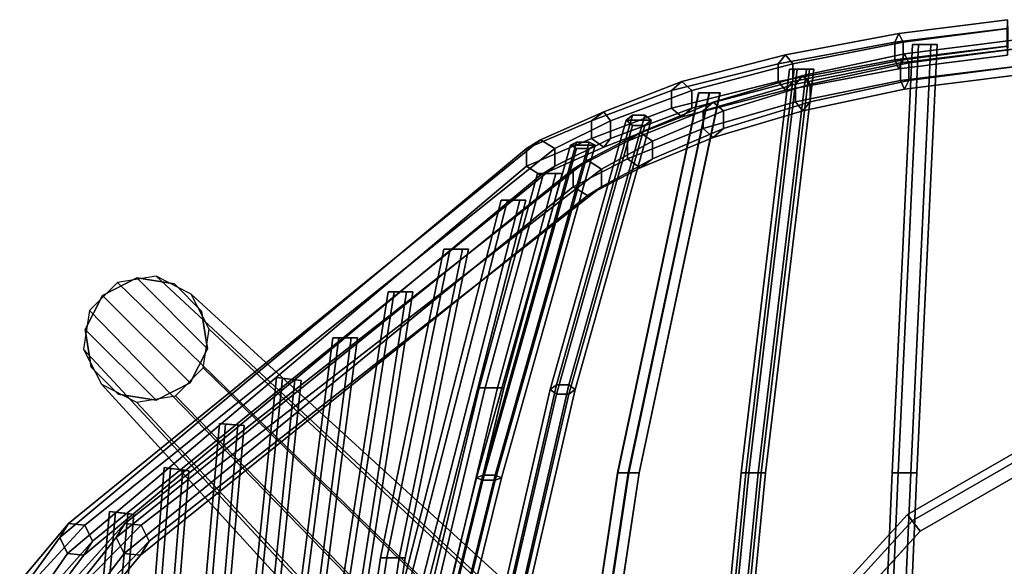
# Model space of a CAD drawing. Units: inches. Extents: x -9.8 to 9.8, y -9.5 to 9.5.
# Drawn here: x -8.1 to -2.6, y 6.3 to 9.4 of the extents above; entities that cross this region are included whole.
import ezdxf

# ---------------------------------------------------------------- set-up
doc = ezdxf.new("R2010")
doc.units = ezdxf.units.IN
doc.header["$MEASUREMENT"] = 0
for name, color, linetype in [('SEAT-COVER', 5, 'Continuous'), ('SEAT-DOWEL', 5, 'Continuous'), ('SEAT-GLIDE', 5, 'Continuous'), ('SEAT-SEAT', 5, 'Continuous')]:
    doc.layers.add(name, color=color, linetype=linetype)

msp = doc.modelspace()

# ---------------------------------------------------------------- linework, layer by layer
at = {"layer": 'SEAT-COVER'}
for points in [[(-3.109, 6.5529, 17.6431), (-3.0815, 6.5168, 17.7056), (-1.2584, 7.5653, 17.6906), (-1.2757, 7.6072, 17.6281)], [(-3.109, 6.5529, 17.5658), (-3.109, 6.5529, 17.6431), (-1.2757, 7.6072, 17.6281), (-1.2757, 7.6072, 17.5509)], [(-3.0815, 6.5168, 17.5033), (-3.109, 6.5529, 17.5658), (-1.2757, 7.6072, 17.5509), (-1.2584, 7.5653, 17.4884)], [(-3.0815, 6.5168, 17.7056), (-3.0368, 6.4585, 17.7295), (-1.2304, 7.4973, 17.7145), (-1.2584, 7.5653, 17.6906)], [(-3.0368, 6.4585, 17.4795), (-3.0815, 6.5168, 17.5033), (-1.2584, 7.5653, 17.4884), (-1.2304, 7.4973, 17.4645)], [(-4.4731, 5.06, 17.7554), (-4.4371, 5.0323, 17.8179), (-3.0815, 6.5168, 17.7056), (-3.109, 6.5529, 17.6431)], [(-4.4731, 5.06, 17.6782), (-4.4731, 5.06, 17.7554), (-3.109, 6.5529, 17.6431), (-3.109, 6.5529, 17.5658)], [(-4.4371, 5.0323, 17.6157), (-4.4731, 5.06, 17.6782), (-3.109, 6.5529, 17.5658), (-3.0815, 6.5168, 17.5033)], [(-4.4371, 5.0323, 17.8179), (-4.3789, 4.9875, 17.8418), (-3.0368, 6.4585, 17.7295), (-3.0815, 6.5168, 17.7056)], [(-4.3789, 4.9875, 17.5918), (-4.4371, 5.0323, 17.6157), (-3.0815, 6.5168, 17.5033), (-3.0368, 6.4585, 17.4795)]]:
    msp.add_3dface(points, dxfattribs=at)
for points, invisible_edges in [([(-3.0585, 4.1675, 17.021), (-1.2556, 4.185, 17.1111), (-1.2304, 7.4973, 17.7145), (-3.0368, 6.4585, 17.7295)], 11), ([(-3.0585, 4.1675, 16.771), (-3.0368, 6.4585, 17.4795), (-1.2304, 7.4973, 17.4645), (-1.2556, 4.185, 16.8611)], 13), ([(-4.3789, 4.9875, 17.8418), (-4.3955, 4.0811, 17.4242), (-3.0585, 4.1675, 17.021), (-3.0368, 6.4585, 17.7295)], 7), ([(-4.3789, 4.9875, 17.5918), (-3.0368, 6.4585, 17.4795), (-3.0585, 4.1675, 16.771), (-4.3955, 4.0811, 17.1742)], 14)]:
    msp.add_3dface(points, dxfattribs=dict(at, invisible_edges=invisible_edges))
at = {"layer": 'SEAT-DOWEL'}
for points in [[(-5.4034, 5.749, 8.6024), (-7.5812, 7.8644, 0.22), (-7.7381, 7.7067, 0.22), (-5.6219, 5.5305, 8.6024)], [(-5.4034, 5.749, 8.6024), (-5.1038, 5.8029, 8.5493), (-7.3616, 7.8998, 0.22), (-7.5812, 7.8644, 0.22)], [(-4.8375, 5.6717, 8.4633), (-7.1631, 7.7993, 0.22), (-7.3616, 7.8998, 0.22), (-5.1038, 5.8029, 8.5493)], [(-4.8375, 5.6717, 8.4633), (-4.7063, 5.4055, 8.3774), (-7.0615, 7.6013, 0.22), (-7.1631, 7.7993, 0.22)], [(-5.6759, 5.2309, 8.5493), (-5.6219, 5.5305, 8.6024), (-7.7381, 7.7067, 0.22), (-7.7724, 7.4868, 0.22)], [(-4.7603, 5.1059, 8.3243), (-7.0958, 7.3814, 0.22), (-7.0615, 7.6013, 0.22), (-4.7063, 5.4055, 8.3774)], [(-5.6759, 5.2309, 8.5493), (-7.7724, 7.4868, 0.22), (-7.6709, 7.2889, 0.22), (-5.5446, 4.9646, 8.4633)], [(-4.7603, 5.1059, 8.3243), (-4.9788, 4.8874, 8.3243), (-7.2527, 7.2237, 0.22), (-7.0958, 7.3814, 0.22)], [(-5.2784, 4.8334, 8.3774), (-5.5446, 4.9646, 8.4633), (-7.6709, 7.2889, 0.22), (-7.4724, 7.1883, 0.22)], [(-5.2784, 4.8334, 8.3774), (-7.4724, 7.1883, 0.22), (-7.2527, 7.2237, 0.22), (-4.9788, 4.8874, 8.3243)]]:
    msp.add_3dface(points, dxfattribs=at)
at = {"layer": 'SEAT-GLIDE'}
for points in [[(-7.4717, 7.8898), (-7.0713, 7.4893), (-7.1695, 7.2966), (-7.6645, 7.7915)], [(-7.4717, 7.8898, 0.22), (-7.4717, 7.8898), (-7.6645, 7.7915), (-7.6645, 7.7915, 0.22)], [(-7.4717, 7.8898), (-7.2581, 7.8559), (-7.1051, 7.703), (-7.0713, 7.4893)], [(-7.2581, 7.8559, 0.22), (-7.2581, 7.8559), (-7.4717, 7.8898), (-7.4717, 7.8898, 0.22)], [(-7.1051, 7.703, 0.22), (-7.1051, 7.703), (-7.2581, 7.8559), (-7.2581, 7.8559, 0.22)], [(-7.7627, 7.5988), (-7.6645, 7.7915), (-7.1695, 7.2966), (-7.3622, 7.1984)], [(-7.6645, 7.7915, 0.22), (-7.6645, 7.7915), (-7.7627, 7.5988), (-7.7627, 7.5988, 0.22)], [(-7.0713, 7.4893, 0.22), (-7.0713, 7.4893), (-7.1051, 7.703), (-7.1051, 7.703, 0.22)], [(-7.7627, 7.5988), (-7.3622, 7.1984), (-7.5759, 7.2322), (-7.7288, 7.3852)], [(-7.7627, 7.5988, 0.22), (-7.7627, 7.5988), (-7.7288, 7.3852), (-7.7288, 7.3852, 0.22)], [(-7.1695, 7.2966, 0.22), (-7.1695, 7.2966), (-7.0713, 7.4893), (-7.0713, 7.4893, 0.22)], [(-7.7288, 7.3852, 0.22), (-7.7288, 7.3852), (-7.5759, 7.2322), (-7.5759, 7.2322, 0.22)], [(-7.3622, 7.1984, 0.22), (-7.3622, 7.1984), (-7.1695, 7.2966), (-7.1695, 7.2966, 0.22)], [(-7.5759, 7.2322, 0.22), (-7.5759, 7.2322), (-7.3622, 7.1984), (-7.3622, 7.1984, 0.22)]]:
    msp.add_3dface(points, dxfattribs=at)
at = {"layer": 'SEAT-SEAT'}
for points in [[(-2.5472, 9.3003, 17.9141), (-3.1802, 9.223, 18.0154), (-3.1569, 9.273, 18.0988), (-2.5433, 9.3503, 18.0006)], [(-2.5433, 9.3503, 18.0006), (-3.1569, 9.273, 18.0988), (-3.1336, 9.223, 18.1822), (-2.5394, 9.3003, 18.0871)], [(-3.1802, 9.223, 18.0154), (-3.8416, 9.1011, 18.2993), (-3.8, 9.1511, 18.3753), (-3.1569, 9.273, 18.0988)], [(-3.1569, 9.273, 18.0988), (-3.8, 9.1511, 18.3753), (-3.7585, 9.1011, 18.4513), (-3.1336, 9.223, 18.1822)], [(-2.5472, 9.2003, 17.9141), (-3.1802, 9.123, 18.0154), (-3.1802, 9.223, 18.0154), (-2.5472, 9.3003, 17.9141)], [(-2.5394, 9.3003, 18.0871), (-3.1336, 9.223, 18.1822), (-3.1336, 9.123, 18.1822), (-2.5394, 9.2003, 18.0871)], [(-3.1802, 9.123, 18.0154), (-3.8416, 9.0011, 18.2993), (-3.8416, 9.1011, 18.2993), (-3.1802, 9.223, 18.0154)], [(-3.1336, 9.223, 18.1822), (-3.7585, 9.1011, 18.4513), (-3.7585, 9.0011, 18.4513), (-3.1336, 9.123, 18.1822)], [(-3.1958, 6.7874, 17.0194), (-3.1608, 6.7874, 17.08), (-3.0458, 9.2092, 18.3192), (-3.0808, 9.2092, 18.2586)], [(-3.1608, 6.7874, 16.9588), (-3.1958, 6.7874, 17.0194), (-3.0808, 9.2092, 18.2586), (-3.0458, 9.2092, 18.1979)], [(-2.5433, 9.1503, 18.0006), (-3.1569, 9.073, 18.0988), (-3.1802, 9.123, 18.0154), (-2.5472, 9.2003, 17.9141)], [(-3.1608, 6.7874, 17.08), (-3.0908, 6.7874, 17.08), (-2.9758, 9.2092, 18.3192), (-3.0458, 9.2092, 18.3192)], [(-3.0908, 6.7874, 16.9588), (-3.1608, 6.7874, 16.9588), (-3.0458, 9.2092, 18.1979), (-2.9758, 9.2092, 18.1979)], [(-2.5394, 9.2003, 18.0871), (-3.1336, 9.123, 18.1822), (-3.1569, 9.073, 18.0988), (-2.5433, 9.1503, 18.0006)], [(-2.5151, 9.1842, 18.1737), (-3.1482, 9.1069, 18.2751), (-3.1249, 9.1569, 18.3585), (-2.5113, 9.2342, 18.2603)], [(-2.5113, 9.2342, 18.2603), (-3.1249, 9.1569, 18.3585), (-3.1015, 9.1069, 18.4419), (-2.5074, 9.1842, 18.3468)], [(-3.0908, 6.7874, 17.08), (-3.0558, 6.7874, 17.0194), (-2.9408, 9.2092, 18.2586), (-2.9758, 9.2092, 18.3192)], [(-3.0558, 6.7874, 17.0194), (-3.0908, 6.7874, 16.9588), (-2.9758, 9.2092, 18.1979), (-2.9408, 9.2092, 18.2586)], [(-2.9758, 9.2092, 18.1979), (-3.0458, 9.2092, 18.1979), (-3.0808, 9.2092, 18.2586), (-2.9408, 9.2092, 18.2586)], [(-2.9758, 9.2092, 18.3192), (-2.9408, 9.2092, 18.2586), (-3.0808, 9.2092, 18.2586), (-3.0458, 9.2092, 18.3192)], [(-3.8416, 9.1011, 18.2993), (-4.4443, 8.9508, 18.6736), (-4.3867, 9.0008, 18.7382), (-3.8, 9.1511, 18.3753)], [(-3.8, 9.1511, 18.3753), (-4.3867, 9.0008, 18.7382), (-4.329, 8.9508, 18.8029), (-3.7585, 9.1011, 18.4513)], [(-3.1482, 9.1069, 18.2751), (-3.742, 8.985, 18.5168), (-3.7005, 9.035, 18.5927), (-3.1249, 9.1569, 18.3585)], [(-3.1249, 9.1569, 18.3585), (-3.7005, 9.035, 18.5927), (-3.6589, 8.985, 18.6687), (-3.1015, 9.1069, 18.4419)], [(-2.5151, 9.0842, 18.1737), (-3.1482, 9.0069, 18.2751), (-3.1482, 9.1069, 18.2751), (-2.5151, 9.1842, 18.1737)], [(-2.5074, 9.1842, 18.3468), (-3.1015, 9.1069, 18.4419), (-3.1015, 9.0069, 18.4419), (-2.5074, 9.0842, 18.3468)], [(-3.8416, 9.0011, 18.2993), (-4.4443, 8.8508, 18.6736), (-4.4443, 8.9508, 18.6736), (-3.8416, 9.1011, 18.2993)], [(-3.7585, 9.1011, 18.4513), (-4.329, 8.9508, 18.8029), (-4.329, 8.8508, 18.8029), (-3.7585, 9.0011, 18.4513)], [(-3.1569, 9.073, 18.0988), (-3.8, 8.9511, 18.3753), (-3.8416, 9.0011, 18.2993), (-3.1802, 9.123, 18.0154)], [(-3.1336, 9.123, 18.1822), (-3.7585, 9.0011, 18.4513), (-3.8, 8.9511, 18.3753), (-3.1569, 9.073, 18.0988)], [(-3.1482, 9.0069, 18.2751), (-3.742, 8.885, 18.5168), (-3.742, 8.985, 18.5168), (-3.1482, 9.1069, 18.2751)], [(-3.1015, 9.1069, 18.4419), (-3.6589, 8.985, 18.6687), (-3.6589, 8.885, 18.6687), (-3.1015, 9.0069, 18.4419)], [(-2.5113, 9.0342, 18.2603), (-3.1249, 8.9569, 18.3585), (-3.1482, 9.0069, 18.2751), (-2.5151, 9.0842, 18.1737)], [(-2.5074, 9.0842, 18.3468), (-3.1015, 9.0069, 18.4419), (-3.1249, 8.9569, 18.3585), (-2.5113, 9.0342, 18.2603)], [(-3.742, 8.985, 18.5168), (-4.2659, 8.8347, 18.8862), (-4.2083, 8.8847, 18.9508), (-3.7005, 9.035, 18.5927)], [(-3.7005, 9.035, 18.5927), (-4.2083, 8.8847, 18.9508), (-4.1507, 8.8347, 19.0155), (-3.6589, 8.985, 18.6687)], [(-4.0503, 6.7874, 17.3775), (-4.0071, 6.7874, 17.4326), (-3.7337, 9.0714, 18.578), (-3.7768, 9.0714, 18.5229)], [(-4.0241, 6.7874, 17.3126), (-4.0503, 6.7874, 17.3775), (-3.7768, 9.0714, 18.5229), (-3.7507, 9.0714, 18.458)], [(-3.9548, 6.7874, 17.3028), (-4.0241, 6.7874, 17.3126), (-3.7507, 9.0714, 18.458), (-3.6813, 9.0714, 18.4482)], [(-4.0071, 6.7874, 17.4326), (-3.9378, 6.7874, 17.4228), (-3.6644, 9.0714, 18.5682), (-3.7337, 9.0714, 18.578)], [(-3.9116, 6.7874, 17.3579), (-3.9548, 6.7874, 17.3028), (-3.6813, 9.0714, 18.4482), (-3.6382, 9.0714, 18.5033)], [(-3.9378, 6.7874, 17.4228), (-3.9116, 6.7874, 17.3579), (-3.6382, 9.0714, 18.5033), (-3.6644, 9.0714, 18.5682)], [(-3.6813, 9.0714, 18.4482), (-3.7507, 9.0714, 18.458), (-3.7768, 9.0714, 18.5229), (-3.6382, 9.0714, 18.5033)], [(-3.6644, 9.0714, 18.5682), (-3.6382, 9.0714, 18.5033), (-3.7768, 9.0714, 18.5229), (-3.7337, 9.0714, 18.578)], [(-4.4443, 8.9508, 18.6736), (-4.8982, 8.779, 19.1732), (-4.8274, 8.829, 19.2232), (-4.3867, 9.0008, 18.7382)], [(-4.3867, 9.0008, 18.7382), (-4.8274, 8.829, 19.2232), (-4.7905, 8.779, 19.2731), (-4.329, 8.9508, 18.8029)], [(-3.8, 8.9511, 18.3753), (-4.3867, 8.8008, 18.7382), (-4.4443, 8.8508, 18.6736), (-3.8416, 9.0011, 18.2993)], [(-3.7585, 9.0011, 18.4513), (-4.329, 8.8508, 18.8029), (-4.3867, 8.8008, 18.7382), (-3.8, 8.9511, 18.3753)], [(-3.742, 8.885, 18.5168), (-4.2659, 8.7347, 18.8862), (-4.2659, 8.8347, 18.8862), (-3.742, 8.985, 18.5168)], [(-3.6589, 8.985, 18.6687), (-4.1507, 8.8347, 19.0155), (-4.1507, 8.7347, 19.0155), (-3.6589, 8.885, 18.6687)], [(-3.1249, 8.9569, 18.3585), (-3.7005, 8.835, 18.5927), (-3.742, 8.885, 18.5168), (-3.1482, 9.0069, 18.2751)], [(-3.1015, 9.0069, 18.4419), (-3.6589, 8.885, 18.6687), (-3.7005, 8.835, 18.5927), (-3.1249, 8.9569, 18.3585)], [(-4.4443, 8.8508, 18.6736), (-4.8982, 8.679, 19.1732), (-4.8982, 8.779, 19.1732), (-4.4443, 8.9508, 18.6736)], [(-4.329, 8.9508, 18.8029), (-4.7905, 8.779, 19.2731), (-4.7905, 8.679, 19.2731), (-4.329, 8.8508, 18.8029)], [(-4.7495, 6.7874, 17.9231), (-4.6895, 6.7874, 17.9592), (-4.2314, 8.9366, 18.919), (-4.2914, 8.9366, 18.883)], [(-4.7482, 6.7874, 17.8531), (-4.7495, 6.7874, 17.9231), (-4.2914, 8.9366, 18.883), (-4.2901, 8.9366, 18.813)], [(-4.687, 6.7874, 17.8192), (-4.7482, 6.7874, 17.8531), (-4.2901, 8.9366, 18.813), (-4.2289, 8.9366, 18.7791)], [(-4.6895, 6.7874, 17.9592), (-4.6282, 6.7874, 17.9253), (-4.1701, 8.9366, 18.8851), (-4.2314, 8.9366, 18.919)], [(-4.627, 6.7874, 17.8553), (-4.687, 6.7874, 17.8192), (-4.2289, 8.9366, 18.7791), (-4.1689, 8.9366, 18.8151)], [(-4.6282, 6.7874, 17.9253), (-4.627, 6.7874, 17.8553), (-4.1689, 8.9366, 18.8151), (-4.1701, 8.9366, 18.8851)], [(-4.2289, 8.9366, 18.7791), (-4.2901, 8.9366, 18.813), (-4.2914, 8.9366, 18.883), (-4.1689, 8.9366, 18.8151)], [(-4.1701, 8.9366, 18.8851), (-4.1689, 8.9366, 18.8151), (-4.2914, 8.9366, 18.883), (-4.2314, 8.9366, 18.919)], [(-4.2659, 8.8347, 18.8862), (-4.693, 8.6629, 19.3644), (-4.6222, 8.7129, 19.4144), (-4.2083, 8.8847, 18.9508)], [(-4.2083, 8.8847, 18.9508), (-4.6222, 8.7129, 19.4144), (-4.5515, 8.6629, 19.4643), (-4.1507, 8.8347, 19.0155)], [(-3.7005, 8.835, 18.5927), (-4.2083, 8.6847, 18.9508), (-4.2659, 8.7347, 18.8862), (-3.742, 8.885, 18.5168)], [(-3.6589, 8.885, 18.6687), (-4.1507, 8.7347, 19.0155), (-4.2083, 8.6847, 18.9508), (-3.7005, 8.835, 18.5927)], [(-4.8982, 8.779, 19.1732), (-5.2655, 8.6215, 19.7917), (-5.1853, 8.6715, 19.8244), (-4.8274, 8.829, 19.2232)], [(-4.8274, 8.829, 19.2232), (-5.1853, 8.6715, 19.8244), (-5.1051, 8.6215, 19.8571), (-4.7905, 8.779, 19.2731)], [(-5.1304, 7.2591, 18.6833), (-4.7003, 8.7815, 19.2456), (-4.6653, 8.8107, 19.1925), (-5.0954, 7.2848, 18.6284)], [(-5.0954, 7.2848, 18.6284), (-4.6653, 8.8107, 19.1925), (-4.5953, 8.8107, 19.1925), (-5.0254, 7.2848, 18.6284)], [(-5.0254, 7.2848, 18.6284), (-4.5953, 8.8107, 19.1925), (-4.5603, 8.7815, 19.2456), (-4.9904, 7.2591, 18.6833)], [(-4.3867, 8.8008, 18.7382), (-4.8274, 8.629, 19.2232), (-4.8982, 8.679, 19.1732), (-4.4443, 8.8508, 18.6736)], [(-4.329, 8.8508, 18.8029), (-4.7905, 8.679, 19.2731), (-4.8274, 8.629, 19.2232), (-4.3867, 8.8008, 18.7382)], [(-4.5603, 8.7815, 19.2456), (-4.5953, 8.8107, 19.1925), (-4.6653, 8.8107, 19.1925), (-4.7003, 8.7815, 19.2456)], [(-4.2659, 8.7347, 18.8862), (-4.693, 8.5629, 19.3644), (-4.693, 8.6629, 19.3644), (-4.2659, 8.8347, 18.8862)], [(-4.1507, 8.8347, 19.0155), (-4.5515, 8.6629, 19.4643), (-4.5515, 8.5629, 19.4643), (-4.1507, 8.7347, 19.0155)], [(-4.8982, 8.679, 19.1732), (-5.2655, 8.5215, 19.7917), (-5.2655, 8.6215, 19.7917), (-4.8982, 8.779, 19.1732)], [(-5.0954, 7.2335, 18.7382), (-4.6653, 8.7523, 19.2988), (-4.7003, 8.7815, 19.2456), (-5.1304, 7.2591, 18.6833)], [(-4.7905, 8.779, 19.2731), (-5.1051, 8.6215, 19.8571), (-5.1051, 8.5215, 19.8571), (-4.7905, 8.679, 19.2731)], [(-5.0254, 7.2335, 18.7382), (-4.5953, 8.7523, 19.2988), (-4.6653, 8.7523, 19.2988), (-5.0954, 7.2335, 18.7382)], [(-4.9904, 7.2591, 18.6833), (-4.5603, 8.7815, 19.2456), (-4.5953, 8.7523, 19.2988), (-5.0254, 7.2335, 18.7382)], [(-4.5603, 8.7815, 19.2456), (-4.7003, 8.7815, 19.2456), (-4.6653, 8.7523, 19.2988), (-4.5953, 8.7523, 19.2988)], [(-4.693, 8.6629, 19.3644), (-5.001, 8.5054, 19.9266), (-4.9208, 8.5554, 19.9593), (-4.6222, 8.7129, 19.4144)], [(-4.6222, 8.7129, 19.4144), (-4.9208, 8.5554, 19.9593), (-4.8407, 8.5054, 19.9921), (-4.5515, 8.6629, 19.4643)], [(-4.2083, 8.6847, 18.9508), (-4.6222, 8.5129, 19.4144), (-4.693, 8.5629, 19.3644), (-4.2659, 8.7347, 18.8862)], [(-4.1507, 8.7347, 19.0155), (-4.5515, 8.5629, 19.4643), (-4.6222, 8.5129, 19.4144), (-4.2083, 8.6847, 18.9508)], [(-5.2655, 8.6215, 19.7917), (-7.9067, 6.4226, 28.5503), (-7.8584, 6.5022, 28.5868), (-5.1853, 8.6715, 19.8244)], [(-5.1853, 8.6715, 19.8244), (-7.8584, 6.5022, 28.5868), (-7.7658, 6.492, 28.6233), (-5.1051, 8.6215, 19.8571)], [(-5.5475, 6.7606, 19.2841), (-5.0165, 8.6402, 19.7358), (-4.9815, 8.6587, 19.678), (-5.5125, 6.7746, 19.2251)], [(-5.5125, 6.7466, 19.3431), (-4.9815, 8.6217, 19.7935), (-5.0165, 8.6402, 19.7358), (-5.5475, 6.7606, 19.2841)], [(-5.5125, 6.7746, 19.2251), (-4.9815, 8.6587, 19.678), (-4.9115, 8.6587, 19.678), (-5.4425, 6.7746, 19.2251)], [(-5.4425, 6.7746, 19.2251), (-4.9115, 8.6587, 19.678), (-4.8765, 8.6402, 19.7358), (-5.4075, 6.7606, 19.2841)], [(-5.4075, 6.7606, 19.2841), (-4.8765, 8.6402, 19.7358), (-4.9115, 8.6217, 19.7935), (-5.4425, 6.7466, 19.3431)], [(-4.8274, 8.629, 19.2232), (-5.1853, 8.4715, 19.8244), (-5.2655, 8.5215, 19.7917), (-4.8982, 8.679, 19.1732)], [(-4.7905, 8.679, 19.2731), (-5.1051, 8.5215, 19.8571), (-5.1853, 8.4715, 19.8244), (-4.8274, 8.629, 19.2232)], [(-4.9115, 8.6587, 19.678), (-4.9815, 8.6587, 19.678), (-5.0165, 8.6402, 19.7358), (-4.8765, 8.6402, 19.7358)], [(-4.9115, 8.6217, 19.7935), (-4.8765, 8.6402, 19.7358), (-5.0165, 8.6402, 19.7358), (-4.9815, 8.6217, 19.7935)], [(-4.693, 8.5629, 19.3644), (-5.001, 8.4054, 19.9266), (-5.001, 8.5054, 19.9266), (-4.693, 8.6629, 19.3644)], [(-4.5515, 8.6629, 19.4643), (-4.8407, 8.5054, 19.9921), (-4.8407, 8.4054, 19.9921), (-4.5515, 8.5629, 19.4643)], [(-5.2655, 8.5215, 19.7917), (-7.8625, 6.3329, 28.5503), (-7.9067, 6.4226, 28.5503), (-5.2655, 8.6215, 19.7917)], [(-5.1051, 8.6215, 19.8571), (-7.7658, 6.492, 28.6233), (-7.7216, 6.4023, 28.6233), (-5.1051, 8.5215, 19.8571)], [(-5.4425, 6.7466, 19.3431), (-4.9115, 8.6217, 19.7935), (-4.9815, 8.6217, 19.7935), (-5.5125, 6.7466, 19.3431)], [(-5.001, 8.5054, 19.9266), (-7.5869, 6.4226, 28.6776), (-7.5385, 6.5022, 28.714), (-4.9208, 8.5554, 19.9593)], [(-4.9208, 8.5554, 19.9593), (-7.5385, 6.5022, 28.714), (-7.4459, 6.492, 28.7505), (-4.8407, 8.5054, 19.9921)], [(-4.6222, 8.5129, 19.4144), (-4.9208, 8.3554, 19.9593), (-5.001, 8.4054, 19.9266), (-4.693, 8.5629, 19.3644)], [(-4.5515, 8.5629, 19.4643), (-4.8407, 8.4054, 19.9921), (-4.9208, 8.3554, 19.9593), (-4.6222, 8.5129, 19.4144)], [(-5.1853, 8.4715, 19.8244), (-7.7699, 6.3228, 28.5868), (-7.8625, 6.3329, 28.5503), (-5.2655, 8.5215, 19.7917)], [(-5.1051, 8.5215, 19.8571), (-7.7216, 6.4023, 28.6233), (-7.7699, 6.3228, 28.5868), (-5.1853, 8.4715, 19.8244)], [(-5.001, 8.4054, 19.9266), (-7.5426, 6.3329, 28.6776), (-7.5869, 6.4226, 28.6776), (-5.001, 8.5054, 19.9266)], [(-4.8407, 8.5054, 19.9921), (-7.4459, 6.492, 28.7505), (-7.4017, 6.4023, 28.7505), (-4.8407, 8.4054, 19.9921)], [(-5.4987, 7.2693, 20.1824), (-5.1687, 8.4811, 20.3567), (-5.2037, 8.4811, 20.2961), (-5.5337, 7.2693, 20.1218)], [(-5.5337, 7.2693, 20.1218), (-5.2037, 8.4811, 20.2961), (-5.1687, 8.4811, 20.2355), (-5.4987, 7.2693, 20.0612)], [(-5.4287, 7.2693, 20.1824), (-5.0987, 8.4811, 20.3567), (-5.1687, 8.4811, 20.3567), (-5.4987, 7.2693, 20.1824)], [(-5.4987, 7.2693, 20.0612), (-5.1687, 8.4811, 20.2355), (-5.0987, 8.4811, 20.2355), (-5.4287, 7.2693, 20.0612)], [(-5.3937, 7.2693, 20.1218), (-5.0637, 8.4811, 20.2961), (-5.0987, 8.4811, 20.3567), (-5.4287, 7.2693, 20.1824)], [(-5.4287, 7.2693, 20.0612), (-5.0987, 8.4811, 20.2355), (-5.0637, 8.4811, 20.2961), (-5.3937, 7.2693, 20.1218)], [(-5.0637, 8.4811, 20.2961), (-5.0987, 8.4811, 20.2355), (-5.1687, 8.4811, 20.2355), (-5.2037, 8.4811, 20.2961)], [(-5.0637, 8.4811, 20.2961), (-5.2037, 8.4811, 20.2961), (-5.1687, 8.4811, 20.3567), (-5.0987, 8.4811, 20.3567)], [(-4.9208, 8.3554, 19.9593), (-7.4501, 6.3228, 28.714), (-7.5426, 6.3329, 28.6776), (-5.001, 8.4054, 19.9266)], [(-4.8407, 8.4054, 19.9921), (-7.4017, 6.4023, 28.7505), (-7.4501, 6.3228, 28.714), (-4.9208, 8.3554, 19.9593)], [(-5.9213, 6.1879, 20.9477), (-5.3736, 8.3298, 21.0693), (-5.4086, 8.3298, 21.0087), (-5.9563, 6.1879, 20.887)], [(-5.9563, 6.1879, 20.887), (-5.4086, 8.3298, 21.0087), (-5.3736, 8.3298, 20.9481), (-5.9213, 6.1879, 20.8264)], [(-5.8513, 6.1879, 20.9477), (-5.3036, 8.3298, 21.0693), (-5.3736, 8.3298, 21.0693), (-5.9213, 6.1879, 20.9477)], [(-5.9213, 6.1879, 20.8264), (-5.3736, 8.3298, 20.9481), (-5.3036, 8.3298, 20.9481), (-5.8513, 6.1879, 20.8264)], [(-5.8163, 6.1879, 20.887), (-5.2686, 8.3298, 21.0087), (-5.3036, 8.3298, 21.0693), (-5.8513, 6.1879, 20.9477)], [(-5.8513, 6.1879, 20.8264), (-5.3036, 8.3298, 20.9481), (-5.2686, 8.3298, 21.0087), (-5.8163, 6.1879, 20.887)], [(-5.2686, 8.3298, 21.0087), (-5.3036, 8.3298, 20.9481), (-5.3736, 8.3298, 20.9481), (-5.4086, 8.3298, 21.0087)], [(-5.2686, 8.3298, 21.0087), (-5.4086, 8.3298, 21.0087), (-5.3736, 8.3298, 21.0693), (-5.3036, 8.3298, 21.0693)], [(-6.0561, 6.3082, 22.0444), (-5.6977, 8.0529, 22.1266), (-5.7327, 8.0529, 22.0659), (-6.0911, 6.3082, 21.9838)], [(-6.0911, 6.3082, 21.9838), (-5.7327, 8.0529, 22.0659), (-5.6977, 8.0529, 22.0053), (-6.0561, 6.3082, 21.9232)], [(-5.9861, 6.3082, 22.0444), (-5.6277, 8.0529, 22.1266), (-5.6977, 8.0529, 22.1266), (-6.0561, 6.3082, 22.0444)], [(-6.0561, 6.3082, 21.9232), (-5.6977, 8.0529, 22.0053), (-5.6277, 8.0529, 22.0053), (-5.9861, 6.3082, 21.9232)], [(-5.9511, 6.3082, 21.9838), (-5.5927, 8.0529, 22.0659), (-5.6277, 8.0529, 22.1266), (-5.9861, 6.3082, 22.0444)], [(-5.9861, 6.3082, 21.9232), (-5.6277, 8.0529, 22.0053), (-5.5927, 8.0529, 22.0659), (-5.9511, 6.3082, 21.9838)], [(-5.6277, 8.0529, 22.0053), (-5.6977, 8.0529, 22.0053), (-5.7327, 8.0529, 22.0659), (-5.5927, 8.0529, 22.0659)], [(-5.6277, 8.0529, 22.1266), (-5.5927, 8.0529, 22.0659), (-5.7327, 8.0529, 22.0659), (-5.6977, 8.0529, 22.1266)], [(-6.3171, 5.8773, 23.114), (-6.0138, 7.8123, 23.1823), (-6.0488, 7.8123, 23.1217), (-6.3521, 5.8773, 23.0534)], [(-6.3521, 5.8773, 23.0534), (-6.0488, 7.8123, 23.1217), (-6.0138, 7.8123, 23.0611), (-6.3171, 5.8773, 22.9928)], [(-6.2471, 5.8773, 23.114), (-5.9438, 7.8123, 23.1823), (-6.0138, 7.8123, 23.1823), (-6.3171, 5.8773, 23.114)], [(-6.3171, 5.8773, 22.9928), (-6.0138, 7.8123, 23.0611), (-5.9438, 7.8123, 23.0611), (-6.2471, 5.8773, 22.9928)], [(-6.2121, 5.8773, 23.0534), (-5.9088, 7.8123, 23.1217), (-5.9438, 7.8123, 23.1823), (-6.2471, 5.8773, 23.114)], [(-6.2471, 5.8773, 22.9928), (-5.9438, 7.8123, 23.0611), (-5.9088, 7.8123, 23.1217), (-6.2121, 5.8773, 23.0534)], [(-5.9088, 7.8123, 23.1217), (-5.9438, 7.8123, 23.0611), (-6.0138, 7.8123, 23.0611), (-6.0488, 7.8123, 23.1217)], [(-5.9088, 7.8123, 23.1217), (-6.0488, 7.8123, 23.1217), (-6.0138, 7.8123, 23.1823), (-5.9438, 7.8123, 23.1823)], [(-6.5345, 5.9601, 24.1926), (-6.3273, 7.5515, 24.2338), (-6.3623, 7.5515, 24.1732), (-6.5695, 5.9601, 24.132)], [(-6.5695, 5.9601, 24.132), (-6.3623, 7.5515, 24.1732), (-6.3273, 7.5515, 24.1125), (-6.5345, 5.9601, 24.0714)], [(-6.4645, 5.9601, 24.1926), (-6.2573, 7.5515, 24.2338), (-6.3273, 7.5515, 24.2338), (-6.5345, 5.9601, 24.1926)], [(-6.5345, 5.9601, 24.0714), (-6.3273, 7.5515, 24.1125), (-6.2573, 7.5515, 24.1125), (-6.4645, 5.9601, 24.0714)], [(-6.4295, 5.9601, 24.132), (-6.2223, 7.5515, 24.1732), (-6.2573, 7.5515, 24.2338), (-6.4645, 5.9601, 24.1926)], [(-6.4645, 5.9601, 24.0714), (-6.2573, 7.5515, 24.1125), (-6.2223, 7.5515, 24.1732), (-6.4295, 5.9601, 24.132)], [(-6.2223, 7.5515, 24.1732), (-6.2573, 7.5515, 24.1125), (-6.3273, 7.5515, 24.1125), (-6.3623, 7.5515, 24.1732)], [(-6.2223, 7.5515, 24.1732), (-6.3623, 7.5515, 24.1732), (-6.3273, 7.5515, 24.2338), (-6.2573, 7.5515, 24.2338)], [(-6.7804, 6.0266, 25.2722), (-6.6458, 7.3225, 25.2844), (-6.6806, 7.3264, 25.2238), (-6.8154, 6.0266, 25.2116)], [(-6.8154, 6.0266, 25.2116), (-6.6806, 7.3264, 25.2238), (-6.6458, 7.3225, 25.1631), (-6.7804, 6.0266, 25.151)], [(-6.7104, 6.0266, 25.2722), (-6.5763, 7.3146, 25.2844), (-6.6458, 7.3225, 25.2844), (-6.7804, 6.0266, 25.2722)], [(-6.7804, 6.0266, 25.151), (-6.6458, 7.3225, 25.1631), (-6.5763, 7.3146, 25.1631), (-6.7104, 6.0266, 25.151)], [(-6.6754, 6.0266, 25.2116), (-6.5415, 7.3107, 25.2238), (-6.5763, 7.3146, 25.2844), (-6.7104, 6.0266, 25.2722)], [(-6.7104, 6.0266, 25.151), (-6.5763, 7.3146, 25.1631), (-6.5415, 7.3107, 25.2238), (-6.6754, 6.0266, 25.2116)], [(-6.5415, 7.3107, 25.2238), (-6.5763, 7.3146, 25.1631), (-6.6458, 7.3225, 25.1631), (-6.6806, 7.3264, 25.2238)], [(-6.5415, 7.3107, 25.2238), (-6.6806, 7.3264, 25.2238), (-6.6458, 7.3225, 25.2844), (-6.5763, 7.3146, 25.2844)], [(-5.9154, 5.5259, 19.978), (-5.4987, 7.2693, 20.1824), (-5.5337, 7.2693, 20.1218), (-5.9504, 5.5259, 19.9173)], [(-5.9504, 5.5259, 19.9173), (-5.5337, 7.2693, 20.1218), (-5.4987, 7.2693, 20.0612), (-5.9154, 5.5259, 19.8567)], [(-5.8454, 5.5259, 19.978), (-5.4287, 7.2693, 20.1824), (-5.4987, 7.2693, 20.1824), (-5.9154, 5.5259, 19.978)], [(-5.9154, 5.5259, 19.8567), (-5.4987, 7.2693, 20.0612), (-5.4287, 7.2693, 20.0612), (-5.8454, 5.5259, 19.8567)], [(-5.8104, 5.5259, 19.9173), (-5.3937, 7.2693, 20.1218), (-5.4287, 7.2693, 20.1824), (-5.8454, 5.5259, 19.978)], [(-5.8454, 5.5259, 19.8567), (-5.4287, 7.2693, 20.0612), (-5.3937, 7.2693, 20.1218), (-5.8104, 5.5259, 19.9173)], [(-5.5068, 5.6282, 18.2097), (-5.1304, 7.2591, 18.6833), (-5.0954, 7.2848, 18.6284), (-5.4718, 5.6451, 18.1515)], [(-5.4718, 5.6113, 18.268), (-5.0954, 7.2335, 18.7382), (-5.1304, 7.2591, 18.6833), (-5.5068, 5.6282, 18.2097)], [(-5.4718, 5.6451, 18.1515), (-5.0954, 7.2848, 18.6284), (-5.0254, 7.2848, 18.6284), (-5.4018, 5.6451, 18.1515)], [(-5.4018, 5.6451, 18.1515), (-5.0254, 7.2848, 18.6284), (-4.9904, 7.2591, 18.6833), (-5.3668, 5.6282, 18.2097)], [(-5.3668, 5.6282, 18.2097), (-4.9904, 7.2591, 18.6833), (-5.0254, 7.2335, 18.7382), (-5.4018, 5.6113, 18.268)], [(-5.4018, 5.6113, 18.268), (-5.0254, 7.2335, 18.7382), (-5.0954, 7.2335, 18.7382), (-5.4718, 5.6113, 18.268)], [(-7.0583, 6.0266, 26.3303), (-6.9682, 7.0642, 26.3538), (-7.0031, 7.0673, 26.2932), (-7.0933, 6.0266, 26.2697)], [(-7.0933, 6.0266, 26.2697), (-7.0031, 7.0673, 26.2932), (-6.9682, 7.0642, 26.2325), (-7.0583, 6.0266, 26.2091)], [(-6.9883, 6.0266, 26.3303), (-6.8985, 7.0581, 26.3538), (-6.9682, 7.0642, 26.3538), (-7.0583, 6.0266, 26.3303)], [(-7.0583, 6.0266, 26.2091), (-6.9682, 7.0642, 26.2325), (-6.8985, 7.0581, 26.2325), (-6.9883, 6.0266, 26.2091)], [(-6.8636, 7.055, 26.2932), (-6.8985, 7.0581, 26.2325), (-6.9682, 7.0642, 26.2325), (-7.0031, 7.0673, 26.2932)], [(-6.8636, 7.055, 26.2932), (-7.0031, 7.0673, 26.2932), (-6.9682, 7.0642, 26.3538), (-6.8985, 7.0581, 26.3538)], [(-6.9533, 6.0266, 26.2697), (-6.8636, 7.055, 26.2932), (-6.8985, 7.0581, 26.3538), (-6.9883, 6.0266, 26.3303)], [(-6.9883, 6.0266, 26.2091), (-6.8985, 7.0581, 26.2325), (-6.8636, 7.055, 26.2932), (-6.9533, 6.0266, 26.2697)], [(-7.5071, 3.9953, 27.3614), (-7.2808, 6.8133, 27.355), (-7.3156, 6.8177, 27.2944), (-7.5421, 3.9953, 27.3007)], [(-7.5421, 3.9953, 27.3007), (-7.3156, 6.8177, 27.2944), (-7.2808, 6.8133, 27.2338), (-7.5071, 3.9953, 27.2401)], [(-7.4371, 3.9953, 27.3614), (-7.2114, 6.8045, 27.355), (-7.2808, 6.8133, 27.355), (-7.5071, 3.9953, 27.3614)], [(-7.5071, 3.9953, 27.2401), (-7.2808, 6.8133, 27.2338), (-7.2114, 6.8045, 27.2338), (-7.4371, 3.9953, 27.2401)], [(-7.4021, 3.9953, 27.3007), (-7.1767, 6.8001, 27.2944), (-7.2114, 6.8045, 27.355), (-7.4371, 3.9953, 27.3614)], [(-7.4371, 3.9953, 27.2401), (-7.2114, 6.8045, 27.2338), (-7.1767, 6.8001, 27.2944), (-7.4021, 3.9953, 27.3007)], [(-7.1767, 6.8001, 27.2944), (-7.2114, 6.8045, 27.2338), (-7.2808, 6.8133, 27.2338), (-7.3156, 6.8177, 27.2944)], [(-7.1767, 6.8001, 27.2944), (-7.3156, 6.8177, 27.2944), (-7.2808, 6.8133, 27.355), (-7.2114, 6.8045, 27.355)], [(-5.8931, 5.359, 19.009), (-5.5475, 6.7606, 19.2841), (-5.5125, 6.7746, 19.2251), (-5.8581, 5.375, 18.9505)], [(-5.8581, 5.3431, 19.0675), (-5.5125, 6.7466, 19.3431), (-5.5475, 6.7606, 19.2841), (-5.8931, 5.359, 19.009)], [(-5.8581, 5.375, 18.9505), (-5.5125, 6.7746, 19.2251), (-5.4425, 6.7746, 19.2251), (-5.7881, 5.375, 18.9505)], [(-5.7881, 5.3431, 19.0675), (-5.4425, 6.7466, 19.3431), (-5.5125, 6.7466, 19.3431), (-5.8581, 5.3431, 19.0675)], [(-5.7881, 5.375, 18.9505), (-5.4425, 6.7746, 19.2251), (-5.4075, 6.7606, 19.2841), (-5.7531, 5.359, 19.009)], [(-5.7531, 5.359, 19.009), (-5.4075, 6.7606, 19.2841), (-5.4425, 6.7466, 19.3431), (-5.7881, 5.3431, 19.0675)], [(-4.9924, 5.1779, 17.3886), (-4.9324, 5.1779, 17.4247), (-4.6895, 6.7874, 17.9592), (-4.7495, 6.7874, 17.9231)], [(-4.9911, 5.1779, 17.3186), (-4.9924, 5.1779, 17.3886), (-4.7495, 6.7874, 17.9231), (-4.7482, 6.7874, 17.8531)], [(-4.9299, 5.1779, 17.2847), (-4.9911, 5.1779, 17.3186), (-4.7482, 6.7874, 17.8531), (-4.687, 6.7874, 17.8192)], [(-4.9324, 5.1779, 17.4247), (-4.8711, 5.1779, 17.3907), (-4.6282, 6.7874, 17.9253), (-4.6895, 6.7874, 17.9592)], [(-4.8699, 5.1779, 17.3208), (-4.9299, 5.1779, 17.2847), (-4.687, 6.7874, 17.8192), (-4.627, 6.7874, 17.8553)], [(-4.8711, 5.1779, 17.3907), (-4.8699, 5.1779, 17.3208), (-4.627, 6.7874, 17.8553), (-4.6282, 6.7874, 17.9253)], [(-4.2076, 5.1779, 16.7665), (-4.1644, 5.1779, 16.8217), (-4.0071, 6.7874, 17.4326), (-4.0503, 6.7874, 17.3775)], [(-4.1814, 5.1779, 16.7016), (-4.2076, 5.1779, 16.7665), (-4.0503, 6.7874, 17.3775), (-4.0241, 6.7874, 17.3126)], [(-4.1121, 5.1779, 16.6918), (-4.1814, 5.1779, 16.7016), (-4.0241, 6.7874, 17.3126), (-3.9548, 6.7874, 17.3028)], [(-4.1644, 5.1779, 16.8217), (-4.0951, 5.1779, 16.8119), (-3.9378, 6.7874, 17.4228), (-4.0071, 6.7874, 17.4326)], [(-4.069, 5.1779, 16.747), (-4.1121, 5.1779, 16.6918), (-3.9548, 6.7874, 17.3028), (-3.9116, 6.7874, 17.3579)], [(-4.0951, 5.1779, 16.8119), (-4.069, 5.1779, 16.747), (-3.9116, 6.7874, 17.3579), (-3.9378, 6.7874, 17.4228)], [(-3.266, 5.1779, 16.3924), (-3.231, 5.1779, 16.453), (-3.1608, 6.7874, 17.08), (-3.1958, 6.7874, 17.0194)], [(-3.231, 5.1779, 16.3318), (-3.266, 5.1779, 16.3924), (-3.1958, 6.7874, 17.0194), (-3.1608, 6.7874, 16.9588)], [(-3.231, 5.1779, 16.453), (-3.161, 5.1779, 16.453), (-3.0908, 6.7874, 17.08), (-3.1608, 6.7874, 17.08)], [(-3.161, 5.1779, 16.3318), (-3.231, 5.1779, 16.3318), (-3.1608, 6.7874, 16.9588), (-3.0908, 6.7874, 16.9588)], [(-3.161, 5.1779, 16.453), (-3.126, 5.1779, 16.3924), (-3.0558, 6.7874, 17.0194), (-3.0908, 6.7874, 17.08)], [(-3.126, 5.1779, 16.3924), (-3.161, 5.1779, 16.3318), (-3.0908, 6.7874, 16.9588), (-3.0558, 6.7874, 17.0194)], [(-7.8262, 3.9953, 28.4172), (-7.5916, 6.5656, 28.4049), (-7.6263, 6.5697, 28.3443), (-7.8612, 3.9953, 28.3565)], [(-7.8612, 3.9953, 28.3565), (-7.6263, 6.5697, 28.3443), (-7.5916, 6.5656, 28.2837), (-7.8262, 3.9953, 28.2959)], [(-7.7562, 3.9953, 28.4172), (-7.5221, 6.5574, 28.4049), (-7.5916, 6.5656, 28.4049), (-7.8262, 3.9953, 28.4172)], [(-7.8262, 3.9953, 28.2959), (-7.5916, 6.5656, 28.2837), (-7.5221, 6.5574, 28.2837), (-7.7562, 3.9953, 28.2959)], [(-7.7212, 3.9953, 28.3565), (-7.4873, 6.5534, 28.3443), (-7.5221, 6.5574, 28.4049), (-7.7562, 3.9953, 28.4172)], [(-7.7562, 3.9953, 28.2959), (-7.5221, 6.5574, 28.2837), (-7.4873, 6.5534, 28.3443), (-7.7212, 3.9953, 28.3565)], [(-7.4873, 6.5534, 28.3443), (-7.5221, 6.5574, 28.2837), (-7.5916, 6.5656, 28.2837), (-7.6263, 6.5697, 28.3443)], [(-7.4873, 6.5534, 28.3443), (-7.6263, 6.5697, 28.3443), (-7.5916, 6.5656, 28.4049), (-7.5221, 6.5574, 28.4049)], [(-7.9067, 6.4226, 28.5503), (-8.1339, 6.1111, 29.2374), (-8.1122, 6.1981, 29.2815), (-7.8584, 6.5022, 28.5868)], [(-7.8584, 6.5022, 28.5868), (-8.1122, 6.1981, 29.2815), (-8.0235, 6.2111, 29.3257), (-7.7658, 6.492, 28.6233)], [(-7.7658, 6.492, 28.6233), (-8.0235, 6.2111, 29.3257), (-7.9563, 6.137, 29.3257), (-7.7216, 6.4023, 28.6233)], [(-7.5869, 6.4226, 28.6776), (-7.8341, 6.1111, 29.3646), (-7.8125, 6.1981, 29.4088), (-7.5385, 6.5022, 28.714)], [(-7.5385, 6.5022, 28.714), (-7.8125, 6.1981, 29.4088), (-7.7237, 6.2111, 29.4529), (-7.4459, 6.492, 28.7505)], [(-7.4459, 6.492, 28.7505), (-7.7237, 6.2111, 29.4529), (-7.6565, 6.137, 29.4529), (-7.4017, 6.4023, 28.7505)], [(-7.8625, 6.3329, 28.5503), (-8.0667, 6.037, 29.2374), (-8.1339, 6.1111, 29.2374), (-7.9067, 6.4226, 28.5503)], [(-7.5426, 6.3329, 28.6776), (-7.7669, 6.037, 29.3646), (-7.8341, 6.1111, 29.3646), (-7.5869, 6.4226, 28.6776)], [(-7.7216, 6.4023, 28.6233), (-7.9563, 6.137, 29.3257), (-7.9779, 6.0499, 29.2815), (-7.7699, 6.3228, 28.5868)], [(-7.4017, 6.4023, 28.7505), (-7.6565, 6.137, 29.4529), (-7.6782, 6.0499, 29.4088), (-7.4501, 6.3228, 28.714)], [(-7.7699, 6.3228, 28.5868), (-7.9779, 6.0499, 29.2815), (-8.0667, 6.037, 29.2374), (-7.8625, 6.3329, 28.5503)], [(-7.4501, 6.3228, 28.714), (-7.6782, 6.0499, 29.4088), (-7.7669, 6.037, 29.3646), (-7.5426, 6.3329, 28.6776)], [(-6.372, 4.1781, 21.9729), (-6.0561, 6.3082, 22.0444), (-6.0911, 6.3082, 21.9838), (-6.407, 4.1781, 21.9122)], [(-6.407, 4.1781, 21.9122), (-6.0911, 6.3082, 21.9838), (-6.0561, 6.3082, 21.9232), (-6.372, 4.1781, 21.8516)], [(-6.302, 4.1781, 21.9729), (-5.9861, 6.3082, 22.0444), (-6.0561, 6.3082, 22.0444), (-6.372, 4.1781, 21.9729)], [(-6.372, 4.1781, 21.8516), (-6.0561, 6.3082, 21.9232), (-5.9861, 6.3082, 21.9232), (-6.302, 4.1781, 21.8516)], [(-6.267, 4.1781, 21.9122), (-5.9511, 6.3082, 21.9838), (-5.9861, 6.3082, 22.0444), (-6.302, 4.1781, 21.9729)], [(-6.302, 4.1781, 21.8516), (-5.9861, 6.3082, 21.9232), (-5.9511, 6.3082, 21.9838), (-6.267, 4.1781, 21.9122)]]:
    msp.add_3dface(points, dxfattribs=at)

doc.saveas('drawing.dxf')
